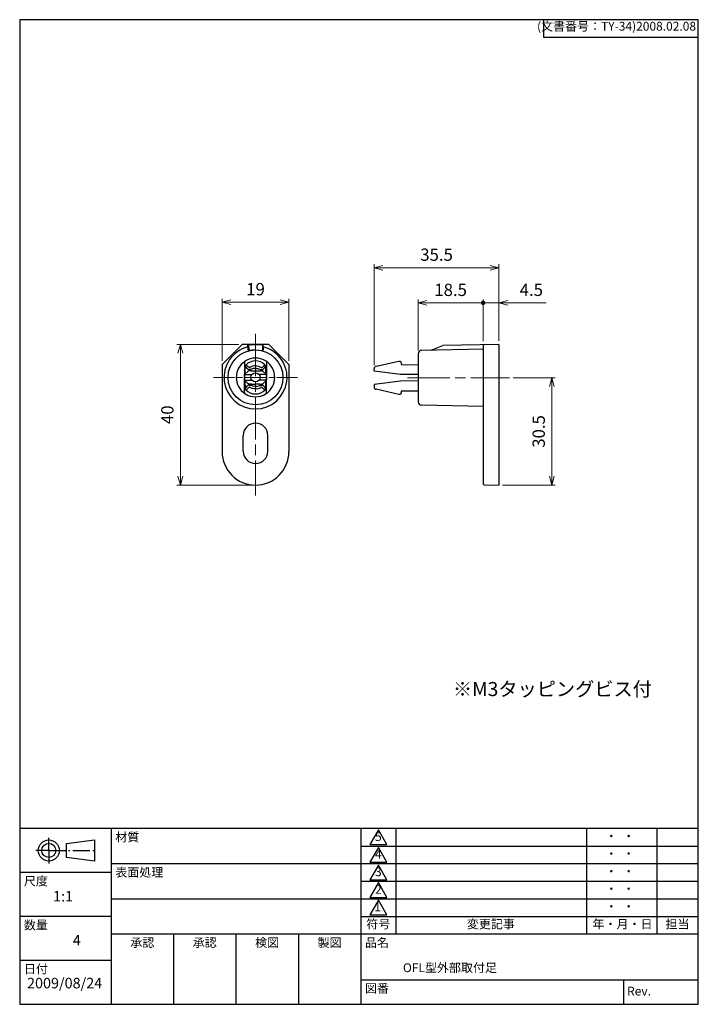
# Model space of a CAD drawing. Units: millimetres. Extents: x 0 to 193, y 0 to 280.
import ezdxf
from ezdxf.enums import TextEntityAlignment as Align

# ---------------------------------------------------------------- set-up
doc = ezdxf.new("R2010")
doc.units = ezdxf.units.MM
for name, pattern in [('AM_ISO08W050', [18, 12, -1.5, 3, -1.5]), ('AM_ISO08W050x2', [9, 6, -0.75, 1.5, -0.75]), ('gen7a', [6.875, 4.75, -0.875, 0.375, -0.875])]:
    doc.linetypes.add(name, pattern=pattern)
doc.layers.add('7A', color=4, linetype='gen7a')
doc.layers.add('RAHM2', color=1, linetype='Continuous')
for name, color, linetype, lineweight in [('AM_5', 3, 'Continuous', 18), ('AM_7', 4, 'AM_ISO08W050', 20), ('取付足', 7, 'Continuous', 25)]:
    doc.layers.add(name, color=color, linetype=linetype, lineweight=lineweight)
doc.styles.get("Standard").update_dxf_attribs({"font": 'ISOCP.SHX', "bigfont": 'bigfont.shx'})
doc.dimstyles.new('AM_ISO', dxfattribs={"dimtxt": 3.5, "dimasz": 2.5, "dimexe": 1, "dimexo": 1, "dimgap": 1.5, "dimtad": 1, "dimdsep": 46, "dimtxsty": 'STANDARD', "dimblk": 'OPEN30', "dimcen": 0, "dimclrd": 256, "dimclre": 256, "dimclrt": 2, "dimadec": 0, "dimazin": 2, "dimtp": 0.1, "dimtm": 0.1, "dimtfac": 0.71, "dimtmove": 0, "dimatfit": 3, "dimldrblk": 'OPEN30', "dimfxl": 1, "dimlwd": -1, "dimlwe": -1, "dimarcsym": 0})

# ---------------------------------------------------------------- blocks, each defined once
blk = doc.blocks.new('TK-A4')
for p, q in [((149, 280), (149, 275)), ((149, 275), (193, 275))]:
    blk.add_line(p, q)
blk.add_lwpolyline([(0, 0), (193, 0), (193, 280), (0, 280)], close=True)
at = {"insert": (192.36, 276.11), "char_height": 2.5, "width": 43.0784, "attachment_point": 9}
blk.add_mtext('(文書番号：TY-34)2008.02.08', dxfattribs=at)
blk = doc.blocks.new('TK-TITLE')
for p, q in [((-193, 50), (-193, 0)), ((0, 50), (-193, 50)), ((-167, 50), (-167, 0)), ((-96, 50), (-96, 0)), ((0, 0), (0, 50)), ((-179.72, 45.75), (-171.72, 46.75)), ((-179.72, 41.75), (-179.72, 45.75)), ((-171.72, 46.75), (-171.72, 40.75)), ((-171.72, 40.75), (-179.72, 41.75)), ((-167, 40), (-96, 40)), ((-167, 37.5), (-193, 37.5)), ((-167, 30), (-96, 30)), ((-167, 25), (-193, 25)), ((-167, 20), (-96, 20)), ((-149.25, 20), (-149.25, 0)), ((-131.5, 20), (-131.5, 0)), ((-113.75, 20), (-113.75, 0)), ((-96, 20), (0, 20)), ((-167, 12.5), (-193, 12.5)), ((-96, 7), (0, 7)), ((-21.18, 0), (-21.18, 7)), ((-193, 0), (0, 0))]:
    blk.add_line(p, q)
for radius in [3, 2]:
    blk.add_circle((-184.72, 43.75), radius)
at = {"layer": '7A'}
for q in [(-184.72, 47.32), (-188.44, 43.75), (-170.94, 43.75), (-184.72, 40.04)]:
    blk.add_line((-184.72, 43.75), q, dxfattribs=at)
at = {"layer": 'RAHM2'}
for p, q in [((-91, 49.6), (-93.42, 45.4)), ((-88.58, 45.4), (-91, 49.6)), ((-86, 50), (-86, 20)), ((-31.82, 50), (-31.82, 20)), ((-11.82, 50), (-11.82, 20)), ((-96, 45), (0, 45)), ((-93.42, 45.4), (-88.58, 45.4)), ((-91, 44.6), (-93.42, 40.4)), ((-88.58, 40.4), (-91, 44.6)), ((-96, 40), (0, 40)), ((-93.42, 40.4), (-88.58, 40.4)), ((-91, 39.6), (-93.42, 35.4)), ((-88.58, 35.4), (-91, 39.6)), ((-96, 35), (0, 35)), ((-93.42, 35.4), (-88.58, 35.4)), ((-91, 34.6), (-93.42, 30.4)), ((-88.58, 30.4), (-91, 34.6)), ((-96, 30), (0, 30)), ((-93.42, 30.4), (-88.58, 30.4)), ((-91, 29.6), (-93.42, 25.4)), ((-88.58, 25.4), (-91, 29.6)), ((-93.42, 25.4), (-88.58, 25.4)), ((-96, 25), (0, 25))]:
    blk.add_line(p, q, dxfattribs=at)
for tag, p, height in [('GEN-TITLE-MAT1', (-148.96, 43.3), 3), ('GEN-TITLE-MAT2', (-148.96, 33.3), 3), ('GEN-TITLE-DES1', (-84.14, 12.83), 3.5), ('GEN-TITLE-DES2', (-84, 9.15), 2.5), ('GEN-TITLE-NR1', (-84, 2), 3), ('GEN-TITLE-NR2', (-8, 1.71), 2.5)]:
    blk.add_attdef(tag, p, '', height=height)
for tag, p in [('GEN-TITLE-SCA', (-177.82, 28.3)), ('GEN-TITLE-QTY', (-175.61, 15.8))]:
    blk.add_attdef(tag, text='', height=3).set_placement(p, align=Align.BOTTOM_RIGHT)
blk.add_attdef('GEN-TITLE-DAT', text='', height=3).set_placement((-180.22, 3.59), align=Align.BOTTOM_CENTER)
for s, p in [('5', (-91, 45.65)), ('4', (-91, 40.65)), ('3', (-91, 35.65)), ('2', (-91, 30.65)), ('1', (-91.19, 25.65))]:
    blk.add_text(s, height=2.5, dxfattribs=at).set_placement(p, align=Align.BOTTOM_CENTER)
at = {"layer": 'RAHM2', "char_height": 2.5}
for s, insert, width, attachment_point in [('材質', (-165.8, 48.8), 60, 1), ('・  ・   ', (-22.28, 47.5), 20, 5), ('・  ・   ', (-22.28, 42.5), 20, 5), ('尺度', (-191.8, 36.3), 20, 1), ('表面処理', (-165.8, 38.8), 60, 1), ('・  ・   ', (-22.28, 37.5), 20, 5), ('・  ・   ', (-22.28, 32.5), 20, 5), ('・  ・   ', (-22.28, 27.5), 20, 5), ('数量', (-191.8, 23.8), 20, 1), ('符号', (-91, 22.5), 10, 5), ('変更記事', (-59, 22.5), 45, 5), ('年・月・日', (-21.56, 22.5), 20, 5), ('担当', (-5.91, 22.5), 15, 5), ('承認', (-158.13, 18.8), 17, 2), ('承認', (-140.38, 18.8), 17, 2), ('検図', (-122.63, 18.8), 17, 2), ('製図', (-104.88, 18.8), 17, 2), ('品名', (-94.8, 18.8), 90, 1), ('日付', (-191.8, 11.3), 60, 1), ('図番', (-94.8, 5.8), 90, 1), ('Rev.', (-16.86, 3.43), 7.9365, 5)]:
    blk.add_mtext(s, dxfattribs=dict(at, insert=insert, width=width, attachment_point=attachment_point))
blk = doc.blocks.new('_Open30')
at = {"color": 0, "linetype": 'ByBlock', "lineweight": -2}
for p, q in [((-1, 0.27), (0, 0)), ((0, 0), (-1, -0.27)), ((0, 0), (-1, 0))]:
    blk.add_line(p, q, dxfattribs=at)
blk = doc.blocks.new('*D11')
at = {"layer": 'AM_5'}
for p, q in [((57.58, 182.96), (57.58, 200.66)), ((60.08, 199.66), (74.08, 199.66)), ((76.58, 182.96), (76.58, 200.66))]:
    blk.add_line(p, q, dxfattribs=at)
at = {"layer": 'Defpoints', "color": 0}
for p in [(76.58, 199.66), (57.58, 181.96), (76.58, 181.96)]:
    blk.add_point(p, dxfattribs=at)
at = {"layer": 'AM_5', "xscale": 2.5, "yscale": 2.5, "zscale": 2.5, "rotation": 180}
blk.add_blockref('_Open30', (57.58, 199.66), dxfattribs=at)
at = {"layer": 'AM_5', "xscale": 2.5, "yscale": 2.5, "zscale": 2.5}
blk.add_blockref('_Open30', (76.58, 199.66), dxfattribs=at)
at = {"layer": 'AM_5', "color": 2, "insert": (67.08, 202.91), "char_height": 3.5, "attachment_point": 5}
blk.add_mtext('19', dxfattribs=at)
blk = doc.blocks.new('*D12')
at = {"layer": 'AM_5'}
for p, q in [((62.28, 187.66), (44.69, 187.66)), ((45.69, 185.16), (45.69, 150.16)), ((66.08, 147.66), (44.69, 147.66))]:
    blk.add_line(p, q, dxfattribs=at)
at = {"layer": 'Defpoints', "color": 0}
for p in [(63.28, 187.66), (45.69, 147.66), (67.08, 147.66)]:
    blk.add_point(p, dxfattribs=at)
at = {"layer": 'AM_5', "xscale": 2.5, "yscale": 2.5, "zscale": 2.5}
for p, rotation in [((45.69, 187.66), 90), ((45.69, 147.66), 270)]:
    blk.add_blockref('_Open30', p, dxfattribs=dict(at, rotation=rotation))
at = {"layer": 'AM_5', "color": 2, "insert": (42.44, 167.66), "char_height": 3.5, "attachment_point": 5, "rotation": 90}
blk.add_mtext('40', dxfattribs=at)
blk = doc.blocks.new('GENDOT')
blk.add_line((0, 0), (-1, 0))
at = {"const_width": 0.25}
blk.add_lwpolyline([(-0.125, 0, 1), (0.125, 0, 1)], format="xyb", close=True, dxfattribs=at)
blk = doc.blocks.new('*D13')
at = {"layer": 'AM_5'}
for p, q in [((113.31, 185.97), (113.31, 200.47)), ((115.81, 199.47), (129.31, 199.47)), ((131.81, 188.58), (131.81, 200.47))]:
    blk.add_line(p, q, dxfattribs=at)
at = {"layer": 'Defpoints', "color": 0}
for p in [(131.81, 199.47), (113.31, 184.97), (131.81, 187.58)]:
    blk.add_point(p, dxfattribs=at)
at = {"layer": 'AM_5', "xscale": 2.5, "yscale": 2.5, "zscale": 2.5, "rotation": 180}
blk.add_blockref('_Open30', (113.31, 199.47), dxfattribs=at)
at = {"layer": 'AM_5', "xscale": 2.5, "yscale": 2.5, "zscale": 2.5}
blk.add_blockref('GENDOT', (131.81, 199.47), dxfattribs=at)
at = {"layer": 'AM_5', "color": 2, "insert": (122.56, 202.72), "char_height": 3.5, "attachment_point": 5}
blk.add_mtext('18.5', dxfattribs=at)
blk = doc.blocks.new('*D14')
at = {"layer": 'AM_5'}
for p, q in [((129.31, 199.47), (126.81, 199.47)), ((131.81, 188.58), (131.81, 200.47)), ((131.81, 199.47), (136.31, 199.47)), ((136.31, 188.66), (136.31, 200.47)), ((138.81, 199.47), (149.71, 199.47))]:
    blk.add_line(p, q, dxfattribs=at)
at = {"layer": 'Defpoints', "color": 0}
for p in [(131.81, 199.47), (136.31, 187.66), (131.81, 187.58)]:
    blk.add_point(p, dxfattribs=at)
at = {"layer": 'AM_5', "xscale": 2.5, "yscale": 2.5, "zscale": 2.5}
blk.add_blockref('GENDOT', (131.81, 199.47), dxfattribs=at)
at = {"layer": 'AM_5', "xscale": 2.5, "yscale": 2.5, "zscale": 2.5, "rotation": 180}
blk.add_blockref('_Open30', (136.31, 199.47), dxfattribs=at)
at = {"layer": 'AM_5', "color": 2, "insert": (145.51, 202.72), "char_height": 3.5, "attachment_point": 5}
blk.add_mtext('4.5', dxfattribs=at)
blk = doc.blocks.new('*D16')
at = {"layer": 'AM_5'}
for p, q in [((100.81, 181.75), (100.81, 210.47)), ((136.31, 188.66), (136.31, 210.47)), ((133.81, 209.47), (103.31, 209.47))]:
    blk.add_line(p, q, dxfattribs=at)
at = {"layer": 'Defpoints', "color": 0}
for p in [(100.81, 209.47), (136.31, 187.66), (100.81, 180.75)]:
    blk.add_point(p, dxfattribs=at)
at = {"layer": 'AM_5', "xscale": 2.5, "yscale": 2.5, "zscale": 2.5, "rotation": 180}
blk.add_blockref('_Open30', (100.81, 209.47), dxfattribs=at)
at = {"layer": 'AM_5', "xscale": 2.5, "yscale": 2.5, "zscale": 2.5}
blk.add_blockref('_Open30', (136.31, 209.47), dxfattribs=at)
at = {"layer": 'AM_5', "color": 2, "insert": (118.56, 212.72), "char_height": 3.5, "attachment_point": 5}
blk.add_mtext('35.5', dxfattribs=at)
blk = doc.blocks.new('*D17')
at = {"layer": 'AM_5'}
for p, q in [((140.31, 178.16), (152.31, 178.16)), ((151.31, 175.66), (151.31, 150.16)), ((137.31, 147.66), (152.31, 147.66))]:
    blk.add_line(p, q, dxfattribs=at)
at = {"layer": 'Defpoints', "color": 0}
for p in [(139.31, 178.16), (136.31, 147.66), (151.31, 147.66)]:
    blk.add_point(p, dxfattribs=at)
at = {"layer": 'AM_5', "xscale": 2.5, "yscale": 2.5, "zscale": 2.5}
for p, rotation in [((151.31, 178.16), 90), ((151.31, 147.66), 270)]:
    blk.add_blockref('_Open30', p, dxfattribs=dict(at, rotation=rotation))
at = {"layer": 'AM_5', "color": 2, "insert": (148.06, 162.91), "char_height": 3.5, "attachment_point": 5, "rotation": 90}
blk.add_mtext('30.5', dxfattribs=at)

msp = doc.modelspace()

# ---------------------------------------------------------------- linework, layer by layer
at = {"layer": 'AM_7'}
for p, q in [((67.077, 190.659), (67.077, 144.659)), ((110.307, 178.159), (139.312, 178.159))]:
    msp.add_line(p, q, dxfattribs=at)
at = {"layer": 'AM_7', "linetype": 'AM_ISO08W050x2'}
msp.add_line((55.117, 178.27), (79.037, 178.27), dxfattribs=at)
at = {"layer": '取付足'}
for p, q in [((63.277, 187.659), (57.577, 181.959)), ((70.877, 187.659), (63.277, 187.659)), ((64.873, 187.607), (64.872, 187.648)), ((64.872, 187.648), (65.071, 187.495)), ((64.874, 187.51), (64.873, 187.607)), ((69.282, 187.648), (69.083, 187.495)), ((69.28, 187.51), (69.281, 187.607)), ((69.281, 187.607), (69.282, 187.648)), ((70.877, 187.659), (76.577, 181.959)), ((136.312, 187.659), (120.3, 187.383)), ((136.312, 187.659), (136.312, 147.659)), ((64.872, 186.814), (64.871, 186.646)), ((64.871, 186.646), (64.871, 186.475)), ((64.871, 186.475), (64.872, 186.313)), ((64.874, 187.029), (64.872, 186.814)), ((64.872, 186.313), (64.874, 186.186)), ((64.875, 186.955), (64.874, 187.51)), ((64.874, 186.186), (64.877, 186.102)), ((64.877, 186.102), (64.88, 186.073)), ((64.962, 186.01), (64.88, 186.073)), ((65.125, 185.885), (64.962, 186.01)), ((65.071, 187.495), (65.125, 186.004)), ((69.083, 187.494), (65.071, 187.495)), ((65.125, 186.004), (65.125, 185.885)), ((65.125, 186.004), (65.144, 185.885)), ((65.125, 185.885), (65.144, 185.885)), ((66.105, 186.066), (65.144, 185.885)), ((67.077, 186.126), (66.105, 186.066)), ((67.077, 186.126), (68.049, 186.066)), ((68.049, 186.066), (69.01, 185.885)), ((69.029, 186.004), (69.01, 185.885)), ((69.029, 185.885), (69.01, 185.885)), ((69.083, 187.495), (69.029, 186.004)), ((69.029, 185.885), (69.192, 186.01)), ((69.029, 186.004), (69.029, 185.885)), ((69.192, 186.01), (69.274, 186.073)), ((69.277, 186.102), (69.274, 186.073)), ((69.279, 186.186), (69.277, 186.102)), ((69.279, 186.955), (69.28, 187.51)), ((69.279, 187.029), (69.282, 186.814)), ((69.281, 186.313), (69.279, 186.186)), ((69.283, 186.475), (69.281, 186.313)), ((69.282, 186.814), (69.283, 186.646)), ((69.283, 186.646), (69.283, 186.475)), ((113.307, 184.967), (113.307, 171.352)), ((131.807, 186.27), (114.291, 185.967)), ((117.031, 186.015), (114.291, 185.967)), ((117.031, 186.015), (120.3, 187.383)), ((131.807, 187.58), (131.807, 148.033)), ((64, 182.717), (63.964, 182.647)), ((63.964, 182.647), (63.964, 178.284)), ((64.037, 182.786), (64, 182.717)), ((64.074, 182.855), (64.037, 182.786)), ((64.074, 182.855), (64.074, 182.885)), ((70.08, 182.855), (70.08, 182.885)), ((70.08, 182.855), (70.117, 182.786)), ((70.117, 182.786), (70.154, 182.717)), ((70.154, 182.717), (70.19, 182.647)), ((70.19, 182.647), (70.19, 178.284)), ((101.361, 181.434), (107.819, 182.864)), ((107.819, 182.864), (108.32, 182.864)), ((108.32, 182.864), (108.577, 181.904)), ((57.577, 181.959), (57.577, 157.159)), ((63.964, 180.174), (64.026, 180.329)), ((64.967, 180.065), (63.977, 179.075)), ((64.026, 180.329), (64.09, 180.475)), ((64.09, 180.475), (64.156, 180.615)), ((64.156, 180.615), (64.159, 181.293)), ((64.16, 181.372), (64.183, 181.479)), ((64.16, 181.349), (64.16, 181.372)), ((64.16, 181.322), (64.16, 181.349)), ((64.16, 179.258), (64.16, 181.322)), ((64.181, 181.316), (64.16, 181.293)), ((64.202, 181.338), (64.181, 181.316)), ((64.183, 181.479), (64.219, 181.578)), ((64.224, 181.36), (64.202, 181.338)), ((64.219, 181.578), (64.273, 181.678)), ((64.246, 181.539), (64.224, 181.36)), ((64.462, 181.074), (64.224, 181.36)), ((64.312, 181.705), (64.246, 181.539)), ((64.273, 181.678), (64.351, 181.779)), ((64.417, 181.849), (64.312, 181.705)), ((64.417, 181.849), (64.42, 181.852)), ((64.676, 181.581), (64.417, 181.849)), ((64.42, 181.852), (64.423, 181.855)), ((64.423, 181.855), (64.426, 181.858)), ((64.71, 180.788), (64.462, 181.074)), ((64.963, 181.323), (64.676, 181.581)), ((64.967, 180.483), (64.71, 180.788)), ((65.274, 181.051), (64.963, 181.323)), ((65.023, 180.478), (64.967, 180.483)), ((65.044, 180.099), (64.967, 180.065)), ((65.132, 180.485), (65.023, 180.478)), ((65.197, 180.129), (65.044, 180.099)), ((65.29, 180.503), (65.132, 180.485)), ((65.414, 180.153), (65.197, 180.129)), ((65.3, 181.05), (65.274, 181.051)), ((65.49, 180.529), (65.29, 180.503)), ((65.354, 181.068), (65.3, 181.05)), ((65.433, 181.104), (65.354, 181.068)), ((65.676, 180.167), (65.414, 180.153)), ((65.534, 181.153), (65.433, 181.104)), ((65.718, 180.562), (65.49, 180.529)), ((65.654, 181.212), (65.534, 181.153)), ((66.202, 181.424), (65.654, 181.212)), ((65.961, 180.172), (65.676, 180.167)), ((65.961, 180.598), (65.718, 180.562)), ((66.389, 180.765), (65.961, 180.598)), ((65.961, 180.172), (68.193, 180.172)), ((66.782, 181.532), (66.202, 181.424)), ((66.845, 180.85), (66.389, 180.765)), ((67.372, 181.532), (66.782, 181.532)), ((67.309, 180.85), (66.845, 180.85)), ((67.309, 180.85), (67.764, 180.765)), ((67.372, 181.532), (67.951, 181.424)), ((67.764, 180.765), (68.193, 180.598)), ((67.951, 181.424), (68.5, 181.212)), ((68.193, 180.598), (68.436, 180.562)), ((68.193, 180.172), (68.478, 180.167)), ((68.436, 180.562), (68.664, 180.529)), ((68.478, 180.167), (68.74, 180.153)), ((68.5, 181.212), (68.62, 181.153)), ((68.62, 181.153), (68.72, 181.104)), ((68.664, 180.529), (68.863, 180.503)), ((68.72, 181.104), (68.8, 181.068)), ((68.74, 180.153), (68.957, 180.129)), ((68.8, 181.068), (68.854, 181.05)), ((68.854, 181.05), (68.879, 181.051)), ((68.863, 180.503), (69.022, 180.485)), ((68.879, 181.051), (69.191, 181.323)), ((68.957, 180.129), (69.11, 180.099)), ((69.022, 180.485), (69.13, 180.478)), ((69.11, 180.099), (69.186, 180.065)), ((69.13, 180.478), (69.186, 180.483)), ((69.186, 180.483), (69.444, 180.788)), ((69.186, 180.065), (70.177, 179.075)), ((69.191, 181.323), (69.478, 181.581)), ((69.444, 180.788), (69.692, 181.074)), ((69.478, 181.581), (69.737, 181.849)), ((69.692, 181.074), (69.93, 181.36)), ((69.731, 181.855), (69.728, 181.858)), ((69.734, 181.852), (69.731, 181.855)), ((69.737, 181.849), (69.734, 181.852)), ((69.737, 181.849), (69.841, 181.705)), ((69.881, 181.678), (69.803, 181.779)), ((69.841, 181.705), (69.908, 181.539)), ((69.935, 181.578), (69.881, 181.678)), ((69.908, 181.539), (69.93, 181.36)), ((69.93, 181.36), (69.951, 181.338)), ((69.971, 181.479), (69.935, 181.578)), ((69.951, 181.338), (69.972, 181.316)), ((69.994, 181.372), (69.971, 181.479)), ((69.972, 181.316), (69.993, 181.293)), ((69.993, 181.322), (69.994, 181.349)), ((69.993, 179.258), (69.993, 181.322)), ((69.994, 181.349), (69.994, 181.372)), ((69.998, 180.615), (69.995, 181.293)), ((70.064, 180.475), (69.998, 180.615)), ((70.128, 180.329), (70.064, 180.475)), ((70.19, 180.174), (70.128, 180.329)), ((76.577, 181.959), (76.577, 157.159)), ((100.812, 180.061), (100.812, 180.75)), ((108.323, 179.147), (100.812, 180.061)), ((108.577, 181.904), (113.307, 181.863)), ((63.964, 178.526), (63.966, 178.745)), ((63.964, 173.894), (63.964, 178.257)), ((63.964, 178.015), (63.966, 177.796)), ((63.966, 178.745), (63.969, 178.919)), ((63.966, 177.796), (63.969, 177.622)), ((63.969, 178.919), (63.973, 179.033)), ((63.969, 177.622), (63.973, 177.508)), ((63.973, 179.033), (63.977, 179.075)), ((63.973, 177.508), (63.977, 177.466)), ((63.977, 179.075), (66.054, 179.075)), ((63.977, 177.466), (66.054, 177.466)), ((63.977, 177.466), (64.967, 176.475)), ((64.16, 175.219), (64.16, 177.283)), ((65.044, 176.441), (64.967, 176.475)), ((65.197, 176.411), (65.044, 176.441)), ((65.414, 176.388), (65.197, 176.411)), ((70.177, 179.075), (68.1, 179.075)), ((70.177, 177.466), (68.1, 177.466)), ((68.74, 176.388), (68.957, 176.411)), ((68.957, 176.411), (69.11, 176.441)), ((69.11, 176.441), (69.186, 176.475)), ((70.177, 177.466), (69.186, 176.475)), ((69.993, 175.219), (69.993, 177.283)), ((70.181, 179.033), (70.177, 179.075)), ((70.181, 177.508), (70.177, 177.466)), ((70.185, 178.919), (70.181, 179.033)), ((70.185, 177.622), (70.181, 177.508)), ((70.188, 178.745), (70.185, 178.919)), ((70.188, 177.796), (70.185, 177.622)), ((70.19, 178.526), (70.188, 178.745)), ((70.19, 178.015), (70.188, 177.796)), ((70.19, 173.894), (70.19, 178.257)), ((108.323, 177.171), (100.812, 176.257)), ((113.307, 179.06), (108.323, 179.147)), ((113.307, 177.258), (108.323, 177.171)), ((63.964, 176.367), (64.026, 176.212)), ((64, 173.824), (63.964, 173.894)), ((64.037, 173.755), (64, 173.824)), ((64.026, 176.212), (64.09, 176.066)), ((64.074, 173.686), (64.037, 173.755)), ((64.074, 173.656), (64.074, 173.686)), ((64.09, 176.066), (64.156, 175.926)), ((64.156, 175.926), (64.159, 175.248)), ((64.181, 175.225), (64.16, 175.248)), ((64.16, 175.219), (64.16, 175.192)), ((64.16, 175.192), (64.16, 175.169)), ((64.16, 175.169), (64.183, 175.062)), ((64.202, 175.202), (64.181, 175.225)), ((64.183, 175.062), (64.219, 174.963)), ((64.224, 175.18), (64.202, 175.202)), ((64.219, 174.963), (64.273, 174.863)), ((64.224, 175.18), (64.463, 175.468)), ((64.246, 175.002), (64.224, 175.18)), ((64.312, 174.836), (64.246, 175.002)), ((64.273, 174.863), (64.351, 174.762)), ((64.417, 174.692), (64.312, 174.836)), ((64.417, 174.692), (64.677, 174.961)), ((64.417, 174.692), (64.42, 174.689)), ((64.42, 174.689), (64.423, 174.686)), ((64.423, 174.686), (64.426, 174.683)), ((64.463, 175.468), (64.711, 175.754)), ((64.677, 174.961), (64.965, 175.219)), ((64.711, 175.754), (64.967, 176.058)), ((64.965, 175.219), (65.274, 175.49)), ((65.024, 176.063), (64.967, 176.058)), ((65.135, 176.055), (65.024, 176.063)), ((65.293, 176.038), (65.135, 176.055)), ((65.299, 175.491), (65.274, 175.49)), ((65.492, 176.011), (65.293, 176.038)), ((65.353, 175.473), (65.299, 175.491)), ((65.432, 175.437), (65.353, 175.473)), ((65.676, 176.373), (65.414, 176.388)), ((65.534, 175.388), (65.432, 175.437)), ((65.719, 175.979), (65.492, 176.011)), ((65.654, 175.329), (65.534, 175.388)), ((66.202, 175.117), (65.654, 175.329)), ((65.961, 176.368), (65.676, 176.373)), ((65.961, 175.943), (65.719, 175.979)), ((65.961, 176.368), (67.077, 176.368)), ((66.389, 175.776), (65.961, 175.943)), ((66.782, 175.009), (66.202, 175.117)), ((66.845, 175.69), (66.389, 175.776)), ((67.372, 175.009), (66.782, 175.009)), ((67.309, 175.69), (66.845, 175.69)), ((68.193, 176.368), (67.077, 176.368)), ((67.309, 175.69), (67.764, 175.776)), ((67.372, 175.009), (67.951, 175.117)), ((67.764, 175.776), (68.193, 175.943)), ((67.951, 175.117), (68.5, 175.329)), ((68.193, 176.368), (68.478, 176.373)), ((68.193, 175.943), (68.435, 175.979)), ((68.435, 175.979), (68.662, 176.011)), ((68.478, 176.373), (68.74, 176.388)), ((68.5, 175.329), (68.62, 175.388)), ((68.62, 175.388), (68.721, 175.437)), ((68.662, 176.011), (68.86, 176.038)), ((68.721, 175.437), (68.801, 175.473)), ((68.801, 175.473), (68.854, 175.491)), ((68.854, 175.491), (68.879, 175.49)), ((68.86, 176.038), (69.019, 176.055)), ((69.189, 175.219), (68.879, 175.49)), ((69.019, 176.055), (69.13, 176.063)), ((69.13, 176.063), (69.186, 176.058)), ((69.443, 175.754), (69.186, 176.058)), ((69.476, 174.961), (69.189, 175.219)), ((69.691, 175.468), (69.443, 175.754)), ((69.737, 174.692), (69.476, 174.961)), ((69.93, 175.18), (69.691, 175.468)), ((69.731, 174.686), (69.728, 174.683)), ((69.734, 174.689), (69.731, 174.686)), ((69.737, 174.692), (69.734, 174.689)), ((69.736, 174.691), (69.841, 174.836)), ((69.881, 174.863), (69.803, 174.762)), ((69.841, 174.836), (69.908, 175.002)), ((69.935, 174.963), (69.881, 174.863)), ((69.908, 175.002), (69.93, 175.18)), ((69.93, 175.18), (69.951, 175.202)), ((69.971, 175.062), (69.935, 174.963)), ((69.951, 175.202), (69.972, 175.225)), ((69.994, 175.169), (69.971, 175.062)), ((69.972, 175.225), (69.993, 175.248)), ((69.993, 175.219), (69.994, 175.192)), ((69.994, 175.192), (69.994, 175.169)), ((69.998, 175.926), (69.995, 175.248)), ((70.064, 176.066), (69.998, 175.926)), ((70.128, 176.212), (70.064, 176.066)), ((70.08, 173.686), (70.117, 173.755)), ((70.08, 173.656), (70.08, 173.686)), ((70.117, 173.755), (70.154, 173.824)), ((70.19, 176.367), (70.128, 176.212)), ((70.154, 173.824), (70.19, 173.894)), ((100.812, 176.257), (100.812, 175.568)), ((107.819, 173.454), (101.361, 174.884)), ((108.577, 174.414), (108.32, 173.454)), ((108.577, 174.414), (113.307, 174.455)), ((108.32, 173.454), (107.819, 173.454)), ((131.807, 170.048), (114.291, 170.351)), ((63.577, 157.27), (63.577, 161.77)), ((70.577, 157.27), (70.577, 161.77)), ((132.102, 147.733), (136.312, 147.659))]:
    msp.add_line(p, q, dxfattribs=at)
for radius in [7.808, 1.301]:
    msp.add_circle((67.077, 178.27), radius, dxfattribs=at)
for centre, radius, start, end in [((67.077, 178.27), 8.96, 104.23595, 75.76405), ((114.308, 184.967), 1.001, 91, 180), ((67.077, 178.27), 5.481, 123.22616, 236.77384), ((67.077, 178.27), 5.506, 56.9442, 123.05573), ((67.077, 179.271), 3.704, 44.28254, 137.39506), ((67.077, 178.27), 5.481, 303.22616, 56.77384), ((101.513, 180.75), 0.701, 102.48547, 179.99989), ((67.077, 178.27), 5.506, 236.94427, 303.0558), ((67.077, 177.269), 3.704, 222.60494, 317.3943), ((101.513, 175.568), 0.701, 180, 257.51442), ((114.308, 171.352), 1.001, 180, 269), ((67.077, 161.77), 3.5, 0, 180), ((67.077, 157.159), 9.5, 180, 0), ((67.077, 157.27), 3.5, 180, 0), ((132.107, 148.033), 0.3, 180, 269)]:
    msp.add_arc(centre, radius, start, end, dxfattribs=at)

# ---------------------------------------------------------------- block references
at = {"layer": '取付足', "lineweight": 0}
msp.add_blockref('TK-A4', (0, 0), dxfattribs=at)
msp.add_blockref('TK-TITLE', (193, 0), dxfattribs=at).add_auto_attribs({'GEN-TITLE-DAT': '2009/08/24', 'GEN-TITLE-SCA': '1:1', 'GEN-TITLE-QTY': '4', 'GEN-TITLE-DES2': 'OFL型外部取付足'})

# ---------------------------------------------------------------- texts
at = {"layer": '取付足', "insert": (123.213, 91.652), "char_height": 4, "width": 49.542, "attachment_point": 1}
msp.add_mtext('※M3タッピングビス付', dxfattribs=at)

# ---------------------------------------------------------------- dimensions: what is measured, and where the dimension line sits
at = {"layer": 'AM_5'}
for base, p1, p2, picture, middle in [((100.812, 209.469), (136.312, 187.659), (100.812, 180.75), '*D16', (118.562, 212.719)), ((76.577, 199.659), (57.577, 181.959), (76.577, 181.959), '*D11', (67.077, 202.909))]:
    dim = msp.add_linear_dim(base=base, p1=p1, p2=p2, dimstyle='AM_ISO', dxfattribs=at)
    dim.commit()
    dim.dimension.update_dxf_attribs({"geometry": picture, "text_midpoint": middle})
dim = msp.add_linear_dim(base=(131.807, 199.469), p1=(113.307, 184.967), p2=(131.807, 187.58), dimstyle='AM_ISO', override={"dimblk1": 'Open30', "dimblk2": 'GENDOT', "dimsah": 1, "dimtix": 1}, dxfattribs=at)
dim.commit()
dim.dimension.update_dxf_attribs({"geometry": '*D13', "text_midpoint": (122.557, 202.719)})
dim = msp.add_linear_dim(base=(131.8069, 199.4691), p1=(136.3118, 187.6591), p2=(131.8069, 187.5804), dimstyle='AM_ISO', override={"dimblk1": 'Open30', "dimblk2": 'GENDOT', "dimsah": 1, "dimtix": 1}, dxfattribs=at)
dim.commit()
dim.dimension.update_dxf_attribs({"geometry": '*D14', "text_midpoint": (145.5093, 199.4691), "dimtype": 160})
for base, p1, p2, picture, middle in [((45.688, 147.659), (63.277, 187.659), (67.077, 147.659), '*D12', (42.438, 167.659)), ((151.312, 147.659), (139.312, 178.159), (136.312, 147.659), '*D17', (148.062, 162.909))]:
    dim = msp.add_linear_dim(base=base, p1=p1, p2=p2, angle=90, dimstyle='AM_ISO', dxfattribs=at)
    dim.commit()
    dim.dimension.update_dxf_attribs({"geometry": picture, "text_midpoint": middle})

doc.saveas('drawing.dxf')
